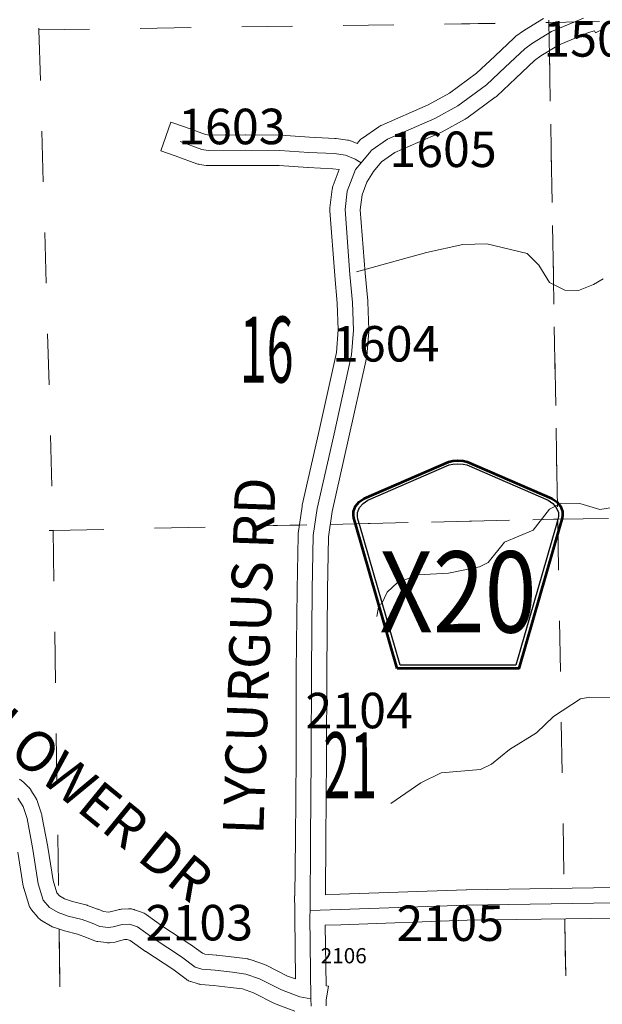
# Model space of a CAD drawing. Extents: x 88 to 132, y 73.4 to 107.4.
# Drawn here: x 103.1 to 104.2, y 95.9 to 97.8 of the extents above; entities that cross this region are included whole.
import ezdxf
from ezdxf.enums import TextEntityAlignment as Align

# ---------------------------------------------------------------- set-up
doc = ezdxf.new("R2010")
doc.units = ezdxf.units.MI
doc.header["$MEASUREMENT"] = 0
doc.linetypes.add('DGN Style 1', pattern=[0.03005, 5e-05, -0.03])
for name, color, linetype, lineweight in [('tdCoHydroRiver', 5, 'Continuous', 0), ('tdCoSecRdNmbr', 1, 'Continuous', 13), ('tdCoSecRdTxt', 7, 'Continuous', 0), ('tdCoSecRteBand', 7, 'Continuous', 30), ('tdCoSecRteCL', 7, 'Continuous', 0), ('tdCoSectLine', 7, 'DGN Style 1', 13), ('tdCoSectLinePart', 7, 'DGN Style 1', 13), ('tdCoSectNmbr', 7, 'Continuous', 0), ('tdCoShieldCoRteHrd', 52, 'Continuous', 0), ('tdCoSurfConc', 6, 'Continuous', 0), ('tdCoSurfGravel', 1, 'Continuous', 0)]:
    doc.layers.add(name, color=color, linetype=linetype, lineweight=lineweight)
doc.styles.add('Style-Century Gothic', font='GOTHIC.TTF')
doc.styles.add('Style-Trebuchet MS', font='trebucbd.ttf')
doc.styles.add('Style-Tw Cen MT', font='TCM_____.TTF')

# ---------------------------------------------------------------- blocks, each defined once
blk = doc.blocks.new('Shield_County_Route_15')
at = {"layer": 'tdCoShieldCoRteHrd', "color": 7, "linetype": 'Continuous', "lineweight": 53, "flags": 128}
blk.add_lwpolyline([(-0.1156, -0.1333), (-0.1975, 0.1496), (-0.2014, 0.1627), (-0.2021, 0.1686), (-0.2021, 0.1764), (-0.1979, 0.1867), (-0.1906, 0.1952), (-0.181, 0.2019), (-0.0138, 0.2742), (-0.0062, 0.2759), (0.0042, 0.2768), (0.0146, 0.2759), (0.0221, 0.2742), (0.1894, 0.2019), (0.199, 0.1952), (0.2063, 0.1867), (0.2105, 0.1764), (0.2105, 0.1686), (0.2098, 0.1627), (0.2059, 0.1496), (0.124, -0.1333), (-0.1156, -0.1333)], close=True, dxfattribs=at)
at = {"layer": 'tdCoShieldCoRteHrd', "color": 7, "linetype": 'Continuous', "lineweight": 30, "flags": 128}
blk.add_lwpolyline([(-0.1097, -0.127), (-0.1894, 0.1483), (-0.1932, 0.1609), (-0.1939, 0.1665), (-0.1939, 0.1741), (-0.1898, 0.184), (-0.1828, 0.1921), (-0.1736, 0.1985), (-0.013, 0.268), (-0.0058, 0.2695), (0.0042, 0.2704), (0.0142, 0.2695), (0.0214, 0.268), (0.182, 0.1985), (0.1912, 0.1921), (0.1982, 0.184), (0.2022, 0.1741), (0.2022, 0.1665), (0.2015, 0.1609), (0.1978, 0.1483), (0.1181, -0.127), (-0.1097, -0.127)], close=True, dxfattribs=at)
at = {"layer": 'tdCoShieldCoRteHrd', "color": 7, "linetype": 'Continuous', "lineweight": 0, "insert": (0.0042, -0.0624), "char_height": 0.16, "attachment_point": 8, "line_spacing_factor": 0.6, "style": 'Style-Trebuchet MS'}
blk.add_mtext('\\H1x;\\W0.84375;\\T1.010;X20', dxfattribs=at)

msp = doc.modelspace()

# ---------------------------------------------------------------- linework, layer by layer
at = {"layer": 'tdCoHydroRiver', "color": 5, "linetype": 'Continuous', "lineweight": 0, "flags": 128}
for points in [[(104.2259, 97.321), (104.2073, 97.3095), (104.1776, 97.2977), (104.1507, 97.2986), (104.1203, 97.3137), (104.099, 97.3479), (104.0763, 97.371), (103.9969, 97.3896), (103.9496, 97.3885), (103.8774, 97.3725), (103.7394, 97.3345)], [(103.7795, 96.655), (103.7837, 96.6772), (103.7899, 96.6805), (103.8004, 96.7029), (103.8205, 96.7223), (103.8611, 96.7375), (103.9211, 96.7405), (103.9823, 96.7531), (103.9995, 96.7614), (104.0317, 96.8016), (104.0879, 96.8251), (104.1201, 96.8669), (104.1435, 96.8785), (104.1798, 96.8778), (104.2196, 96.8662), (104.2652, 96.8736)], [(104.2412, 96.4957), (104.2001, 96.4963), (104.1812, 96.4927), (104.1284, 96.4582), (104.0944, 96.4258), (104.0416, 96.393), (104.006, 96.3637), (103.9841, 96.3537), (103.9069, 96.3471), (103.8663, 96.3272), (103.8073, 96.2863)]]:
    msp.add_lwpolyline(points, dxfattribs=at)
at = {"layer": 'tdCoSecRteBand', "color": 7, "linetype": 'Continuous', "lineweight": 0, "flags": 128}
for points in [[(104.1087, 97.8342), (104.0709, 97.811), (104.07, 97.8104), (104.0692, 97.8099), (104.054, 97.799), (104.0531, 97.7984), (104.0516, 97.7971), (104.0507, 97.7963), (104.0125, 97.7599), (103.9765, 97.7262), (103.923, 97.6872), (103.8808, 97.6639), (103.7885, 97.6235), (103.7873, 97.623), (103.7856, 97.622), (103.7839, 97.621), (103.7835, 97.6207), (103.7512, 97.5982), (103.75, 97.5974), (103.7485, 97.5962), (103.7471, 97.5948), (103.7457, 97.5934), (103.7457, 97.5933), (103.745, 97.5925), (103.7444, 97.5918), (103.741, 97.5877), (103.7299, 97.5924), (103.7297, 97.5924), (103.7279, 97.5931), (103.726, 97.5937), (103.7241, 97.5942), (103.7221, 97.5945), (103.6997, 97.5974), (103.6977, 97.5976), (103.6972, 97.5977), (103.6472, 97.6001), (103.5903, 97.604), (103.5902, 97.604), (103.5885, 97.6041), (103.5214, 97.6046), (103.5212, 97.6046), (103.521, 97.6046), (103.4496, 97.6041), (103.442, 97.6053), (103.4021, 97.6196), (103.3738, 97.6297), (103.3536, 97.5732), (103.3818, 97.5631), (103.4245, 97.5478), (103.425, 97.5477), (103.4269, 97.5471), (103.4288, 97.5467), (103.4301, 97.5464), (103.4429, 97.5445), (103.4435, 97.5444), (103.4455, 97.5442), (103.4474, 97.5441), (103.4476, 97.5441), (103.5212, 97.5446), (103.5871, 97.5441), (103.6434, 97.5402), (103.6435, 97.5402), (103.644, 97.5402), (103.6931, 97.5378), (103.7055, 97.5362), (103.6934, 97.5047), (103.693, 97.5036), (103.6924, 97.5017), (103.692, 97.4998), (103.6917, 97.4979), (103.6916, 97.4976), (103.6872, 97.4611), (103.687, 97.4594), (103.687, 97.4575), (103.687, 97.4555), (103.6871, 97.4552), (103.6969, 97.3272), (103.697, 97.3268), (103.7018, 97.2726), (103.7037, 97.2202), (103.7001, 97.1754), (103.6648, 97.0162), (103.6327, 96.8744), (103.6326, 96.8737), (103.6323, 96.8721), (103.6247, 96.8188), (103.6246, 96.8185), (103.6244, 96.8165), (103.6244, 96.8151), (103.6224, 96.7086), (103.6224, 96.7083), (103.6209, 96.5468), (103.6209, 96.5466), (103.6204, 96.377), (103.6192, 96.2165), (103.6183, 96.1042), (103.6171, 96.1042), (103.618, 96.0776), (103.6179, 96.0636), (103.6179, 96.0634), (103.6179, 96.063), (103.6194, 95.9404), (103.6035, 95.9463), (103.5616, 95.9675), (103.5613, 95.9676), (103.5596, 95.9684), (103.5581, 95.969), (103.5317, 95.9784), (103.5313, 95.9785), (103.5295, 95.9791), (103.5275, 95.9795), (103.5256, 95.9798), (103.5255, 95.9799), (103.4986, 95.9833), (103.4985, 95.9833), (103.4644, 95.9875), (103.4631, 95.9877), (103.4407, 95.9894), (103.4357, 95.991), (103.4123, 96.0083), (103.4111, 96.0091), (103.4109, 96.0092), (103.3579, 96.0442), (103.325, 96.0675), (103.3243, 96.068), (103.3226, 96.0691), (103.3209, 96.07), (103.3191, 96.0708), (103.3178, 96.0713), (103.302, 96.077), (103.3015, 96.0771), (103.2996, 96.0777), (103.2977, 96.0782), (103.2958, 96.0785), (103.2938, 96.0787), (103.2919, 96.0787), (103.2903, 96.0787), (103.276, 96.078), (103.2756, 96.0779), (103.2736, 96.0777), (103.2717, 96.0774), (103.2698, 96.077), (103.2695, 96.0769), (103.2538, 96.0725), (103.2504, 96.0721), (103.241, 96.0733), (103.2299, 96.0779), (103.2298, 96.0779), (103.2286, 96.0784), (103.2089, 96.0856), (103.2083, 96.0858), (103.2064, 96.0864), (103.2062, 96.0864), (103.1798, 96.0933), (103.1639, 96.0986), (103.1538, 96.1046), (103.1489, 96.1106), (103.1414, 96.1349), (103.1311, 96.2001), (103.131, 96.201), (103.1194, 96.2624), (103.1193, 96.2627), (103.1189, 96.2646), (103.1184, 96.2661), (103.1108, 96.2898), (103.1106, 96.2902), (103.11, 96.292), (103.1091, 96.2938), (103.1082, 96.2956), (103.1078, 96.2962), (103.0977, 96.3127), (103.0971, 96.3137), (103.0959, 96.3153), (103.0947, 96.3169), (103.0933, 96.3183), (103.0928, 96.3188), (103.0822, 96.3289), (103.0813, 96.3297), (103.0798, 96.331), (103.0782, 96.3321), (103.0765, 96.3332), (103.0748, 96.3341)], [(104.2244, 97.8099), (104.2226, 97.8107), (104.2221, 97.811), (104.2217, 97.8112), (104.211, 97.8062), (104.2092, 97.81), (104.197, 97.8064), (104.1381, 97.7818), (104.1032, 97.7604), (104.0906, 97.7514), (104.0538, 97.7164), (104.0536, 97.7162), (104.0161, 97.6812), (104.0154, 97.6805), (104.0139, 97.6793), (104.0133, 97.6788), (103.9569, 97.6377), (103.9558, 97.637), (103.9542, 97.6359), (103.9537, 97.6356), (103.9085, 97.6107), (103.9073, 97.6101), (103.9061, 97.6095), (103.8153, 97.5697), (103.7888, 97.5513), (103.7731, 97.5322), (103.7602, 97.5113), (103.7508, 97.4867), (103.7471, 97.4568), (103.7567, 97.332), (103.7617, 97.2772), (103.7617, 97.2764), (103.7618, 97.2756), (103.7637, 97.2206), (103.7638, 97.2195), (103.7637, 97.2175), (103.7637, 97.2171), (103.7597, 97.1685), (103.7596, 97.167), (103.7592, 97.165), (103.7591, 97.1644), (103.7233, 97.0031), (103.7233, 97.003), (103.6915, 96.8624), (103.6843, 96.8121), (103.6824, 96.7076), (103.6809, 96.5463), (103.6804, 96.3767), (103.6804, 96.3766), (103.6792, 96.2161), (103.6792, 96.216), (103.6783, 96.1064), (103.7067, 96.1074), (103.7067, 96.1074), (103.9558, 96.1161), (103.9564, 96.1161), (104.2485, 96.1205)], [(103.6178, 95.8771), (103.5811, 95.8906), (103.58, 95.8911), (103.5782, 95.8919), (103.5779, 95.892), (103.5362, 95.9131), (103.5147, 95.9208), (103.4911, 95.9238), (103.4578, 95.9279), (103.4326, 95.9298), (103.431, 95.93), (103.429, 95.9303), (103.4271, 95.9307), (103.4257, 95.9312), (103.4127, 95.9353), (103.4122, 95.9355), (103.4103, 95.9362), (103.4085, 95.937), (103.4068, 95.9379), (103.4051, 95.939), (103.404, 95.9398), (103.3773, 95.9595), (103.3244, 95.9943), (103.3243, 95.9945), (103.3235, 95.9949), (103.2936, 96.0162), (103.2874, 96.0185), (103.2824, 96.0182), (103.2678, 96.0142), (103.2676, 96.0141), (103.2656, 96.0136), (103.2637, 96.0133), (103.2543, 96.0121), (103.2524, 96.0119), (103.2504, 96.0118), (103.2485, 96.0119), (103.2466, 96.0121), (103.2293, 96.0143), (103.2292, 96.0143), (103.2273, 96.0146), (103.2254, 96.0151), (103.2235, 96.0156), (103.2217, 96.0163), (103.2216, 96.0164), (103.2075, 96.0223), (103.1897, 96.0287), (103.1637, 96.0355), (103.1635, 96.0355), (103.1618, 96.0361), (103.1418, 96.0427), (103.1416, 96.0428), (103.1398, 96.0435), (103.138, 96.0443), (103.1363, 96.0452), (103.1359, 96.0455), (103.1186, 96.0558), (103.1174, 96.0566), (103.1158, 96.0577), (103.1142, 96.059), (103.1128, 96.0603), (103.1115, 96.0618), (103.1109, 96.0624), (103.0989, 96.0769), (103.0981, 96.0778), (103.097, 96.0794), (103.096, 96.0811), (103.095, 96.0828), (103.0942, 96.0846), (103.0935, 96.0864), (103.0933, 96.0873), (103.0834, 96.1193), (103.0831, 96.1204), (103.0827, 96.1223), (103.0824, 96.1235), (103.0719, 96.1904)], [(103.6801, 95.8875), (103.6799, 95.8994), (103.6844, 95.9263), (103.6796, 95.9271), (103.6781, 96.0464), (103.7088, 96.0475), (103.9576, 96.0561), (104.2495, 96.0605)]]:
    msp.add_lwpolyline(points, dxfattribs=at)
at = {"layer": 'tdCoSecRteCL', "color": 7, "linetype": 'Continuous', "lineweight": 13, "flags": 128}
for points in [[(103.6502, 95.8868), (103.6499, 95.9016), (103.6479, 96.0634), (103.648, 96.0753), (103.6492, 96.2163), (103.6504, 96.3768), (103.6509, 96.5465), (103.6524, 96.708), (103.6543, 96.8146), (103.662, 96.8678), (103.6941, 97.0096), (103.7298, 97.1709), (103.7338, 97.2195), (103.7318, 97.2745), (103.7268, 97.3295), (103.717, 97.4575), (103.7214, 97.494), (103.7377, 97.5364), (103.7486, 97.5497), (103.7676, 97.5728), (103.7683, 97.5736), (103.8006, 97.5961), (103.894, 97.637), (103.9392, 97.6619), (103.9957, 97.7031), (104.0331, 97.7381), (104.0714, 97.7746), (104.0866, 97.7854), (104.1244, 97.8086), (104.187, 97.8348)], [(103.392, 97.5914), (103.4346, 97.5761), (103.4474, 97.5741), (103.5212, 97.5746), (103.5883, 97.5741), (103.6455, 97.5702), (103.6958, 97.5677), (103.7182, 97.5647), (103.737, 97.5568), (103.7486, 97.5497)], [(103.0721, 96.2971), (103.0822, 96.2806), (103.0899, 96.2569), (103.1015, 96.1955), (103.1121, 96.1281), (103.1219, 96.0961), (103.134, 96.0815), (103.1513, 96.0712), (103.1713, 96.0645), (103.1986, 96.0574), (103.2184, 96.0502), (103.2332, 96.0441), (103.2504, 96.0418), (103.2598, 96.0431), (103.2776, 96.048), (103.2919, 96.0487), (103.3076, 96.0431), (103.3409, 96.0194), (103.3944, 95.9841), (103.4218, 95.9639), (103.4349, 95.9597), (103.4608, 95.9577), (103.4948, 95.9536), (103.5217, 95.9501), (103.5481, 95.9407), (103.5915, 95.9188), (103.6282, 95.9052), (103.6499, 95.9016)], [(103.6482, 96.0753), (103.7077, 96.0774), (103.9568, 96.0861), (104.249, 96.0905), (104.3694, 96.0927), (104.5679, 96.0937), (104.6226, 96.0964), (104.6492, 96.0997), (104.6631, 96.1014), (104.6952, 96.1107), (104.7349, 96.1169), (104.7696, 96.1174), (104.8175, 96.1115), (104.8717, 96.1063), (104.9233, 96.0964), (104.9746, 96.0789), (105.0116, 96.0595)]]:
    msp.add_lwpolyline(points, dxfattribs=at)
at = {"layer": 'tdCoSectLine', "color": 7, "linetype": 'DGN Style 1', "lineweight": 0, "flags": 128}
for points in [[(103.0856, 98.8147), (103.1133, 97.8119)], [(104.0798, 98.83), (104.1191, 97.8261)], [(104.1191, 97.8261), (105.1033, 97.8459)], [(103.1133, 97.8119), (104.1191, 97.8261)], [(104.1191, 97.8261), (104.1364, 96.8467)], [(102.118, 97.7845), (103.1133, 97.8119)], [(103.1133, 97.8119), (103.1416, 96.8246)], [(104.1364, 96.8467), (105.1306, 96.8632)], [(103.1416, 96.8246), (104.1283, 96.8467), (104.1364, 96.8467)], [(104.1364, 96.8467), (104.1542, 95.8413)], [(102.1517, 96.7944), (103.1416, 96.8246)], [(103.1416, 96.8246), (103.1564, 95.8212)]]:
    msp.add_lwpolyline(points, dxfattribs=at)
at = {"layer": 'tdCoSectLinePart', "color": 7, "linetype": 'DGN Style 1', "lineweight": 0, "flags": 128}
for points in [[(103.0856, 98.8147), (103.1133, 97.8119)], [(103.1133, 97.8119), (104.0948, 97.8258)], [(102.118, 97.7845), (103.1133, 97.8119)], [(103.1133, 97.8119), (103.1416, 96.8246)], [(104.1201, 97.771), (104.1364, 96.8467)], [(104.1364, 96.8467), (105.1306, 96.8632)], [(103.1416, 96.8246), (103.6268, 96.8355)], [(103.6875, 96.8368), (104.1283, 96.8467), (104.1364, 96.8467)], [(104.1364, 96.8467), (104.1493, 96.1192)], [(102.9336, 96.8183), (103.1416, 96.8246)], [(103.1416, 96.8246), (103.1522, 96.1062)], [(104.1503, 96.0592), (104.1542, 95.8413)], [(103.1532, 96.0389), (103.1564, 95.8212)]]:
    msp.add_lwpolyline(points, dxfattribs=at)
at = {"layer": 'tdCoSurfConc', "color": 6, "linetype": 'Continuous', "lineweight": 0, "flags": 128}
msp.add_lwpolyline([(103.6502, 95.8868), (103.6499, 95.9016), (103.6479, 96.0634), (103.648, 96.0753), (103.6492, 96.2163), (103.6504, 96.3768), (103.6509, 96.5465), (103.6524, 96.708), (103.6543, 96.8146), (103.662, 96.8678), (103.6941, 97.0096), (103.7298, 97.1709), (103.7338, 97.2195), (103.7318, 97.2745), (103.7268, 97.3295), (103.717, 97.4575), (103.7214, 97.494), (103.7377, 97.5364), (103.7486, 97.5497), (103.7676, 97.5728), (103.7683, 97.5736), (103.8006, 97.5961), (103.894, 97.637), (103.9392, 97.6619), (103.9957, 97.7031), (104.0331, 97.7381), (104.0714, 97.7746), (104.0866, 97.7854), (104.1244, 97.8086), (104.187, 97.8348)], dxfattribs=at)
at = {"layer": 'tdCoSurfGravel', "color": 1, "linetype": 'Continuous', "lineweight": 0, "flags": 128}
for points in [[(103.392, 97.5914), (103.4346, 97.5761), (103.4474, 97.5741), (103.5212, 97.5746), (103.5883, 97.5741), (103.6455, 97.5702), (103.6958, 97.5677), (103.7182, 97.5647), (103.737, 97.5568), (103.7486, 97.5497)], [(103.0721, 96.2971), (103.0822, 96.2806), (103.0899, 96.2569), (103.1015, 96.1955), (103.1121, 96.1281), (103.1219, 96.0961), (103.134, 96.0815), (103.1513, 96.0712), (103.1713, 96.0645), (103.1986, 96.0574), (103.2184, 96.0502), (103.2332, 96.0441), (103.2504, 96.0418), (103.2598, 96.0431), (103.2776, 96.048), (103.2919, 96.0487), (103.3076, 96.0431), (103.3409, 96.0194), (103.3944, 95.9841), (103.4218, 95.9639), (103.4349, 95.9597), (103.4608, 95.9577), (103.4948, 95.9536), (103.5217, 95.9501), (103.5481, 95.9407), (103.5915, 95.9188), (103.6282, 95.9052), (103.6499, 95.9016)], [(103.6482, 96.0753), (103.7077, 96.0774), (103.9568, 96.0861), (104.249, 96.0905), (104.3694, 96.0927), (104.5679, 96.0937), (104.6226, 96.0964), (104.6492, 96.0997), (104.6631, 96.1014), (104.6952, 96.1107), (104.7349, 96.1169), (104.7696, 96.1174), (104.8175, 96.1115), (104.8717, 96.1063), (104.9233, 96.0964), (104.9746, 96.0789), (105.0116, 96.0595)]]:
    msp.add_lwpolyline(points, dxfattribs=at)

# ---------------------------------------------------------------- block references
at = {"layer": 'tdCoShieldCoRteHrd', "color": 7, "linetype": 'Continuous', "lineweight": 53}
msp.add_blockref('Shield_County_Route_15', (103.9355, 96.686), dxfattribs=at)

# ---------------------------------------------------------------- texts
at = {"layer": 'tdCoSecRdNmbr', "color": 1, "linetype": 'Continuous', "lineweight": 13, "style": 'Style-Tw Cen MT'}
for s, rotation, p in [('1501', 0.0807, (104.2139, 97.794)), ('1603', 0.0802, (103.4939, 97.6212)), ('1605', 0.0805, (103.9102, 97.5762)), ('1604', 0.0804, (103.7972, 97.1928)), ('2104', 0.0804, (103.7448, 96.4697)), ('2103', 0.0801, (103.4297, 96.0514)), ('2105', 0.0805, (103.9244, 96.0504))]:
    msp.add_text(s, height=0.07, rotation=rotation, dxfattribs=at).set_placement(p, align=Align.MIDDLE_CENTER)
at = {"layer": 'tdCoSecRdNmbr', "color": 5, "linetype": 'Continuous', "lineweight": 13, "style": 'Style-Tw Cen MT'}
msp.add_text('2106', height=0.03, rotation=0.0803, dxfattribs=at).set_placement((103.7144, 95.9863), align=Align.MIDDLE_CENTER)
at = {"layer": 'tdCoSecRdTxt', "color": 7, "linetype": 'Continuous', "lineweight": 0, "style": 'Style-Century Gothic', "width": 0.975}
for s, rotation, p in [('LYCURGUS RD', 88.0038, (103.5281, 96.5773)), ('SUNFLOWER DR', 320.818, (103.128, 96.3719))]:
    msp.add_text(s, height=0.08, rotation=rotation, dxfattribs=at).set_placement(p, align=Align.MIDDLE_CENTER)
at = {"layer": 'tdCoSectNmbr', "color": 7, "linetype": 'Continuous', "lineweight": 0, "style": 'Style-Century Gothic', "width": 0.538462}
for s, rotation, p in [('16', 0.0802, (103.5625, 97.1164)), ('21', 0.0803, (103.7274, 96.2967))]:
    msp.add_text(s, height=0.13, rotation=rotation, dxfattribs=at).set_placement(p, align=Align.CENTER)

doc.saveas('drawing.dxf')
